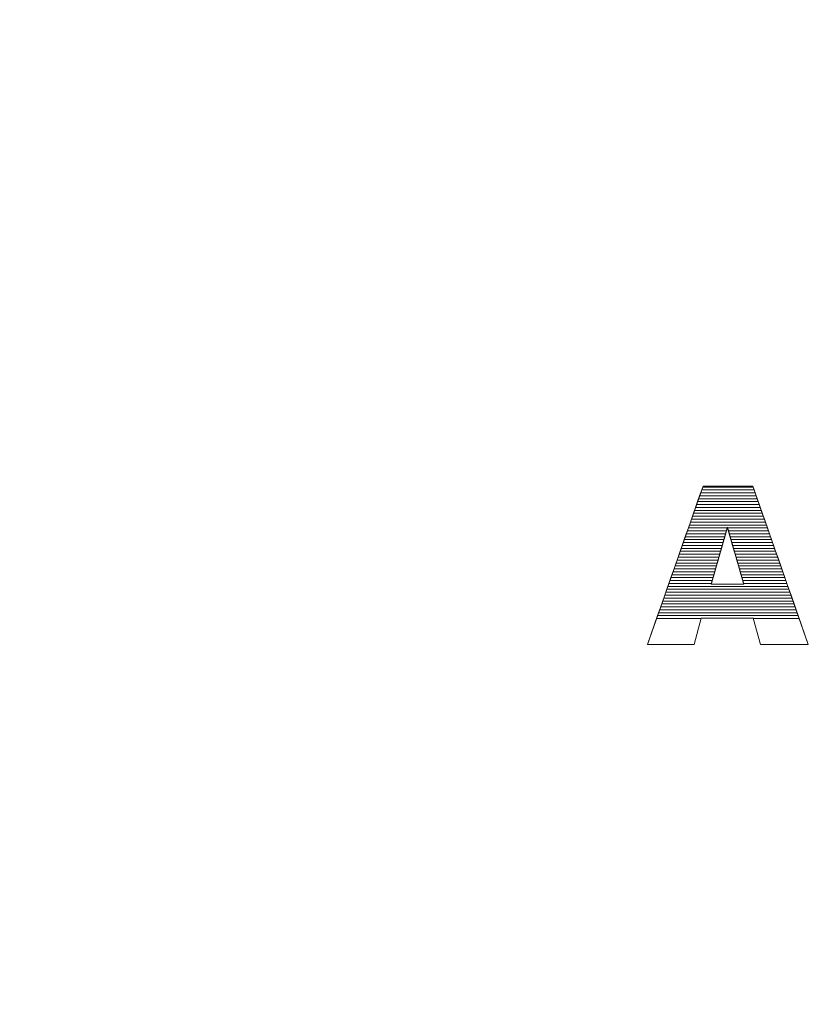
# Model space of a CAD drawing. Units: millimetres. Extents: x 3066 to 13778, y 469 to 7966.
# Drawn here: x 3733 to 4022, y 2047 to 2405 of the extents above; entities that cross this region are included whole.
import ezdxf

# ---------------------------------------------------------------- set-up
doc = ezdxf.new("R2010")
doc.units = ezdxf.units.MM
doc.layers.add('ABAVA - Шлюзы', color=7, linetype='Continuous')

# ---------------------------------------------------------------- blocks, each defined once
blk = doc.blocks.new('BigCyl - top')
at = {"layer": 'ABAVA - Шлюзы'}
blk.add_circle((85516.939, -30655.044), 1100, dxfattribs=at)
at = {"layer": 'ABAVA - Шлюзы', "color": 253, "lineweight": 0}
for points, knots in [([(85256.58, -30094.016), (85256.58, -30094.016), (85237.66, -30094.016), (85237.66, -30094.016), (85237.66, -30094.016), (85237.66, -30094.016), (85235.058, -30103.518), (85235.058, -30103.518), (85235.058, -30103.518), (85235.058, -30103.518), (85218.09, -30103.518), (85218.09, -30103.518), (85218.09, -30103.518), (85218.09, -30103.518), (85238.286, -30045.959), (85238.286, -30045.959), (85238.286, -30045.959), (85238.286, -30045.959), (85256.393, -30045.959), (85256.393, -30045.959), (85256.393, -30045.959), (85256.393, -30045.959), (85276.601, -30103.518), (85276.601, -30103.518), (85276.601, -30103.518), (85276.601, -30103.518), (85259.221, -30103.518), (85259.221, -30103.518), (85259.221, -30103.518), (85259.221, -30103.518), (85256.58, -30094.016), (85256.58, -30094.016)], [0, 0, 0, 0, 0.125, 0.125, 0.125, 0.125, 0.25, 0.25, 0.25, 0.25, 0.375, 0.375, 0.375, 0.375, 0.5, 0.5, 0.5, 0.5, 0.625, 0.625, 0.625, 0.625, 0.75, 0.75, 0.75, 0.75, 0.875, 0.875, 0.875, 0.875, 1, 1, 1, 1]), ([(85253.101, -30081.567), (85253.101, -30081.567), (85247.158, -30060.875), (85247.158, -30060.875), (85247.158, -30060.875), (85247.158, -30060.875), (85241.252, -30081.567), (85241.252, -30081.567), (85241.252, -30081.567), (85241.252, -30081.567), (85253.101, -30081.567), (85253.101, -30081.567)], [0, 0, 0, 0, 0.3333333, 0.3333333, 0.3333333, 0.3333333, 0.6666667, 0.6666667, 0.6666667, 0.6666667, 1, 1, 1, 1])]:
    blk.add_open_spline(points, degree=3, knots=knots, dxfattribs=at)
at = {"layer": 'ABAVA - Шлюзы', "color": 7, "lineweight": 0}
for points in [[(85257.248, -30048.394), (85257.248, -30048.394), (85237.432, -30048.394), (85237.432, -30048.394), (85237.432, -30048.394), (85237.432, -30048.394), (85238.178, -30046.267), (85238.178, -30046.267), (85238.178, -30046.267), (85238.178, -30046.267), (85256.501, -30046.267), (85256.501, -30046.267), (85256.501, -30046.267), (85256.501, -30046.267), (85257.248, -30048.394), (85257.248, -30048.394)], [(85256.875, -30047.331), (85256.875, -30047.331), (85237.805, -30047.331), (85237.805, -30047.331), (85237.805, -30047.331), (85237.805, -30047.331), (85238.286, -30045.959), (85238.286, -30045.959), (85238.286, -30045.959), (85238.286, -30045.959), (85256.393, -30045.959), (85256.393, -30045.959), (85256.393, -30045.959), (85256.393, -30045.959), (85256.875, -30047.331), (85256.875, -30047.331)], [(85256.501, -30046.267), (85256.501, -30046.267), (85238.178, -30046.267), (85238.178, -30046.267), (85238.178, -30046.267), (85238.178, -30046.267), (85238.286, -30045.959), (85238.286, -30045.959), (85238.286, -30045.959), (85238.286, -30045.959), (85256.393, -30045.959), (85256.393, -30045.959), (85256.393, -30045.959), (85256.393, -30045.959), (85256.501, -30046.267), (85256.501, -30046.267)], [(85257.621, -30049.457), (85257.621, -30049.457), (85237.059, -30049.457), (85237.059, -30049.457), (85237.059, -30049.457), (85237.059, -30049.457), (85237.805, -30047.331), (85237.805, -30047.331), (85237.805, -30047.331), (85237.805, -30047.331), (85256.875, -30047.331), (85256.875, -30047.331), (85256.875, -30047.331), (85256.875, -30047.331), (85257.621, -30049.457), (85257.621, -30049.457)]]:
    blk.add_open_spline(points, degree=3, knots=[0, 0, 0, 0, 0.25, 0.25, 0.25, 0.25, 0.5, 0.5, 0.5, 0.5, 0.75, 0.75, 0.75, 0.75, 1, 1, 1, 1], dxfattribs=at)
at = {"layer": 'ABAVA - Шлюзы', "color": 254, "lineweight": 0}
for points in [[(85258.368, -30051.584), (85258.368, -30051.584), (85236.312, -30051.584), (85236.312, -30051.584), (85236.312, -30051.584), (85236.312, -30051.584), (85237.059, -30049.457), (85237.059, -30049.457), (85237.059, -30049.457), (85237.059, -30049.457), (85257.621, -30049.457), (85257.621, -30049.457), (85257.621, -30049.457), (85257.621, -30049.457), (85258.368, -30051.584), (85258.368, -30051.584)], [(85257.995, -30050.521), (85257.995, -30050.521), (85236.685, -30050.521), (85236.685, -30050.521), (85236.685, -30050.521), (85236.685, -30050.521), (85237.432, -30048.394), (85237.432, -30048.394), (85237.432, -30048.394), (85237.432, -30048.394), (85257.248, -30048.394), (85257.248, -30048.394), (85257.248, -30048.394), (85257.248, -30048.394), (85257.995, -30050.521), (85257.995, -30050.521)], [(85258.741, -30052.647), (85258.741, -30052.647), (85235.939, -30052.647), (85235.939, -30052.647), (85235.939, -30052.647), (85235.939, -30052.647), (85236.685, -30050.521), (85236.685, -30050.521), (85236.685, -30050.521), (85236.685, -30050.521), (85257.995, -30050.521), (85257.995, -30050.521), (85257.995, -30050.521), (85257.995, -30050.521), (85258.741, -30052.647), (85258.741, -30052.647)]]:
    blk.add_open_spline(points, degree=3, knots=[0, 0, 0, 0, 0.25, 0.25, 0.25, 0.25, 0.5, 0.5, 0.5, 0.5, 0.75, 0.75, 0.75, 0.75, 1, 1, 1, 1], dxfattribs=at)
at = {"layer": 'ABAVA - Шлюзы', "color": 41, "lineweight": 0}
for points, knots in [([(85259.861, -30055.838), (85259.861, -30055.838), (85234.82, -30055.838), (85234.82, -30055.838), (85234.82, -30055.838), (85234.82, -30055.838), (85235.566, -30053.711), (85235.566, -30053.711), (85235.566, -30053.711), (85235.566, -30053.711), (85259.115, -30053.711), (85259.115, -30053.711), (85259.115, -30053.711), (85259.115, -30053.711), (85259.861, -30055.838), (85259.861, -30055.838)], [0, 0, 0, 0, 0.25, 0.25, 0.25, 0.25, 0.5, 0.5, 0.5, 0.5, 0.75, 0.75, 0.75, 0.75, 1, 1, 1, 1]), ([(85259.488, -30054.774), (85259.488, -30054.774), (85235.193, -30054.774), (85235.193, -30054.774), (85235.193, -30054.774), (85235.193, -30054.774), (85235.939, -30052.647), (85235.939, -30052.647), (85235.939, -30052.647), (85235.939, -30052.647), (85258.741, -30052.647), (85258.741, -30052.647), (85258.741, -30052.647), (85258.741, -30052.647), (85259.488, -30054.774), (85259.488, -30054.774)], [0, 0, 0, 0, 0.25, 0.25, 0.25, 0.25, 0.5, 0.5, 0.5, 0.5, 0.75, 0.75, 0.75, 0.75, 1, 1, 1, 1]), ([(85260.981, -30059.027), (85260.981, -30059.027), (85233.701, -30059.027), (85233.701, -30059.027), (85233.701, -30059.027), (85233.701, -30059.027), (85234.447, -30056.901), (85234.447, -30056.901), (85234.447, -30056.901), (85234.447, -30056.901), (85260.235, -30056.901), (85260.235, -30056.901), (85260.235, -30056.901), (85260.235, -30056.901), (85260.981, -30059.027), (85260.981, -30059.027)], [0, 0, 0, 0, 0.25, 0.25, 0.25, 0.25, 0.5, 0.5, 0.5, 0.5, 0.75, 0.75, 0.75, 0.75, 1, 1, 1, 1]), ([(85260.608, -30057.964), (85260.608, -30057.964), (85234.074, -30057.964), (85234.074, -30057.964), (85234.074, -30057.964), (85234.074, -30057.964), (85234.82, -30055.838), (85234.82, -30055.838), (85234.82, -30055.838), (85234.82, -30055.838), (85259.861, -30055.838), (85259.861, -30055.838), (85259.861, -30055.838), (85259.861, -30055.838), (85260.608, -30057.964), (85260.608, -30057.964)], [0, 0, 0, 0, 0.25, 0.25, 0.25, 0.25, 0.5, 0.5, 0.5, 0.5, 0.75, 0.75, 0.75, 0.75, 1, 1, 1, 1]), ([(85260.235, -30056.901), (85260.235, -30056.901), (85234.447, -30056.901), (85234.447, -30056.901), (85234.447, -30056.901), (85234.447, -30056.901), (85235.193, -30054.774), (85235.193, -30054.774), (85235.193, -30054.774), (85235.193, -30054.774), (85259.488, -30054.774), (85259.488, -30054.774), (85259.488, -30054.774), (85259.488, -30054.774), (85260.235, -30056.901), (85260.235, -30056.901)], [0, 0, 0, 0, 0.25, 0.25, 0.25, 0.25, 0.5, 0.5, 0.5, 0.5, 0.75, 0.75, 0.75, 0.75, 1, 1, 1, 1]), ([(85262.101, -30062.217), (85262.101, -30062.217), (85247.543, -30062.217), (85247.543, -30062.217), (85247.543, -30062.217), (85247.543, -30062.217), (85247.158, -30060.875), (85247.158, -30060.875), (85247.158, -30060.875), (85247.158, -30060.875), (85246.775, -30062.217), (85246.775, -30062.217), (85246.775, -30062.217), (85246.775, -30062.217), (85232.581, -30062.217), (85232.581, -30062.217), (85232.581, -30062.217), (85232.581, -30062.217), (85233.328, -30060.09), (85233.328, -30060.09), (85233.328, -30060.09), (85233.328, -30060.09), (85261.354, -30060.09), (85261.354, -30060.09), (85261.354, -30060.09), (85261.354, -30060.09), (85262.101, -30062.217), (85262.101, -30062.217)], [0, 0, 0, 0, 0.1428571, 0.1428571, 0.1428571, 0.1428571, 0.2857143, 0.2857143, 0.2857143, 0.2857143, 0.4285714, 0.4285714, 0.4285714, 0.4285714, 0.5714286, 0.5714286, 0.5714286, 0.5714286, 0.7142857, 0.7142857, 0.7142857, 0.7142857, 0.8571429, 0.8571429, 0.8571429, 0.8571429, 1, 1, 1, 1]), ([(85261.727, -30061.153), (85261.727, -30061.153), (85247.238, -30061.153), (85247.238, -30061.153), (85247.238, -30061.153), (85247.238, -30061.153), (85247.158, -30060.875), (85247.158, -30060.875), (85247.158, -30060.875), (85247.158, -30060.875), (85247.079, -30061.153), (85247.079, -30061.153), (85247.079, -30061.153), (85247.079, -30061.153), (85232.955, -30061.153), (85232.955, -30061.153), (85232.955, -30061.153), (85232.955, -30061.153), (85233.701, -30059.027), (85233.701, -30059.027), (85233.701, -30059.027), (85233.701, -30059.027), (85260.981, -30059.027), (85260.981, -30059.027), (85260.981, -30059.027), (85260.981, -30059.027), (85261.727, -30061.153), (85261.727, -30061.153)], [0, 0, 0, 0, 0.1428571, 0.1428571, 0.1428571, 0.1428571, 0.2857143, 0.2857143, 0.2857143, 0.2857143, 0.4285714, 0.4285714, 0.4285714, 0.4285714, 0.5714286, 0.5714286, 0.5714286, 0.5714286, 0.7142857, 0.7142857, 0.7142857, 0.7142857, 0.8571429, 0.8571429, 0.8571429, 0.8571429, 1, 1, 1, 1]), ([(85261.354, -30060.09), (85261.354, -30060.09), (85233.328, -30060.09), (85233.328, -30060.09), (85233.328, -30060.09), (85233.328, -30060.09), (85234.074, -30057.964), (85234.074, -30057.964), (85234.074, -30057.964), (85234.074, -30057.964), (85260.608, -30057.964), (85260.608, -30057.964), (85260.608, -30057.964), (85260.608, -30057.964), (85261.354, -30060.09), (85261.354, -30060.09)], [0, 0, 0, 0, 0.25, 0.25, 0.25, 0.25, 0.5, 0.5, 0.5, 0.5, 0.75, 0.75, 0.75, 0.75, 1, 1, 1, 1]), ([(85245.561, -30066.47), (85245.561, -30066.47), (85231.089, -30066.47), (85231.089, -30066.47), (85231.089, -30066.47), (85231.089, -30066.47), (85231.836, -30064.343), (85231.836, -30064.343), (85231.836, -30064.343), (85231.836, -30064.343), (85246.168, -30064.343), (85246.168, -30064.343), (85246.168, -30064.343), (85246.168, -30064.343), (85245.561, -30066.47), (85245.561, -30066.47)], [0, 0, 0, 0, 0.25, 0.25, 0.25, 0.25, 0.5, 0.5, 0.5, 0.5, 0.75, 0.75, 0.75, 0.75, 1, 1, 1, 1]), ([(85245.864, -30065.407), (85245.864, -30065.407), (85231.462, -30065.407), (85231.462, -30065.407), (85231.462, -30065.407), (85231.462, -30065.407), (85232.208, -30063.28), (85232.208, -30063.28), (85232.208, -30063.28), (85232.208, -30063.28), (85246.472, -30063.28), (85246.472, -30063.28), (85246.472, -30063.28), (85246.472, -30063.28), (85245.864, -30065.407), (85245.864, -30065.407)], [0, 0, 0, 0, 0.25, 0.25, 0.25, 0.25, 0.5, 0.5, 0.5, 0.5, 0.75, 0.75, 0.75, 0.75, 1, 1, 1, 1]), ([(85246.168, -30064.343), (85246.168, -30064.343), (85231.836, -30064.343), (85231.836, -30064.343), (85231.836, -30064.343), (85231.836, -30064.343), (85232.581, -30062.217), (85232.581, -30062.217), (85232.581, -30062.217), (85232.581, -30062.217), (85246.775, -30062.217), (85246.775, -30062.217), (85246.775, -30062.217), (85246.775, -30062.217), (85246.168, -30064.343), (85246.168, -30064.343)], [0, 0, 0, 0, 0.25, 0.25, 0.25, 0.25, 0.5, 0.5, 0.5, 0.5, 0.75, 0.75, 0.75, 0.75, 1, 1, 1, 1]), ([(85246.472, -30063.28), (85246.472, -30063.28), (85232.208, -30063.28), (85232.208, -30063.28), (85232.208, -30063.28), (85232.208, -30063.28), (85232.955, -30061.153), (85232.955, -30061.153), (85232.955, -30061.153), (85232.955, -30061.153), (85247.079, -30061.153), (85247.079, -30061.153), (85247.079, -30061.153), (85247.079, -30061.153), (85246.472, -30063.28), (85246.472, -30063.28)], [0, 0, 0, 0, 0.25, 0.25, 0.25, 0.25, 0.5, 0.5, 0.5, 0.5, 0.75, 0.75, 0.75, 0.75, 1, 1, 1, 1]), ([(85262.474, -30063.28), (85262.474, -30063.28), (85247.849, -30063.28), (85247.849, -30063.28), (85247.849, -30063.28), (85247.849, -30063.28), (85247.238, -30061.153), (85247.238, -30061.153), (85247.238, -30061.153), (85247.238, -30061.153), (85261.727, -30061.153), (85261.727, -30061.153), (85261.727, -30061.153), (85261.727, -30061.153), (85262.474, -30063.28), (85262.474, -30063.28)], [0, 0, 0, 0, 0.25, 0.25, 0.25, 0.25, 0.5, 0.5, 0.5, 0.5, 0.75, 0.75, 0.75, 0.75, 1, 1, 1, 1]), ([(85262.847, -30064.343), (85262.847, -30064.343), (85248.154, -30064.343), (85248.154, -30064.343), (85248.154, -30064.343), (85248.154, -30064.343), (85247.543, -30062.217), (85247.543, -30062.217), (85247.543, -30062.217), (85247.543, -30062.217), (85262.101, -30062.217), (85262.101, -30062.217), (85262.101, -30062.217), (85262.101, -30062.217), (85262.847, -30064.343), (85262.847, -30064.343)], [0, 0, 0, 0, 0.25, 0.25, 0.25, 0.25, 0.5, 0.5, 0.5, 0.5, 0.75, 0.75, 0.75, 0.75, 1, 1, 1, 1]), ([(85263.221, -30065.407), (85263.221, -30065.407), (85248.46, -30065.407), (85248.46, -30065.407), (85248.46, -30065.407), (85248.46, -30065.407), (85247.849, -30063.28), (85247.849, -30063.28), (85247.849, -30063.28), (85247.849, -30063.28), (85262.474, -30063.28), (85262.474, -30063.28), (85262.474, -30063.28), (85262.474, -30063.28), (85263.221, -30065.407), (85263.221, -30065.407)], [0, 0, 0, 0, 0.25, 0.25, 0.25, 0.25, 0.5, 0.5, 0.5, 0.5, 0.75, 0.75, 0.75, 0.75, 1, 1, 1, 1]), ([(85263.594, -30066.47), (85263.594, -30066.47), (85248.765, -30066.47), (85248.765, -30066.47), (85248.765, -30066.47), (85248.765, -30066.47), (85248.154, -30064.343), (85248.154, -30064.343), (85248.154, -30064.343), (85248.154, -30064.343), (85262.847, -30064.343), (85262.847, -30064.343), (85262.847, -30064.343), (85262.847, -30064.343), (85263.594, -30066.47), (85263.594, -30066.47)], [0, 0, 0, 0, 0.25, 0.25, 0.25, 0.25, 0.5, 0.5, 0.5, 0.5, 0.75, 0.75, 0.75, 0.75, 1, 1, 1, 1]), ([(85244.651, -30069.66), (85244.651, -30069.66), (85229.97, -30069.66), (85229.97, -30069.66), (85229.97, -30069.66), (85229.97, -30069.66), (85230.716, -30067.533), (85230.716, -30067.533), (85230.716, -30067.533), (85230.716, -30067.533), (85245.258, -30067.533), (85245.258, -30067.533), (85245.258, -30067.533), (85245.258, -30067.533), (85244.651, -30069.66), (85244.651, -30069.66)], [0, 0, 0, 0, 0.25, 0.25, 0.25, 0.25, 0.5, 0.5, 0.5, 0.5, 0.75, 0.75, 0.75, 0.75, 1, 1, 1, 1]), ([(85244.954, -30068.597), (85244.954, -30068.597), (85230.343, -30068.597), (85230.343, -30068.597), (85230.343, -30068.597), (85230.343, -30068.597), (85231.089, -30066.47), (85231.089, -30066.47), (85231.089, -30066.47), (85231.089, -30066.47), (85245.561, -30066.47), (85245.561, -30066.47), (85245.561, -30066.47), (85245.561, -30066.47), (85244.954, -30068.597), (85244.954, -30068.597)], [0, 0, 0, 0, 0.25, 0.25, 0.25, 0.25, 0.5, 0.5, 0.5, 0.5, 0.75, 0.75, 0.75, 0.75, 1, 1, 1, 1]), ([(85245.258, -30067.533), (85245.258, -30067.533), (85230.716, -30067.533), (85230.716, -30067.533), (85230.716, -30067.533), (85230.716, -30067.533), (85231.462, -30065.407), (85231.462, -30065.407), (85231.462, -30065.407), (85231.462, -30065.407), (85245.864, -30065.407), (85245.864, -30065.407), (85245.864, -30065.407), (85245.864, -30065.407), (85245.258, -30067.533), (85245.258, -30067.533)], [0, 0, 0, 0, 0.25, 0.25, 0.25, 0.25, 0.5, 0.5, 0.5, 0.5, 0.75, 0.75, 0.75, 0.75, 1, 1, 1, 1]), ([(85263.967, -30067.533), (85263.967, -30067.533), (85249.07, -30067.533), (85249.07, -30067.533), (85249.07, -30067.533), (85249.07, -30067.533), (85248.46, -30065.407), (85248.46, -30065.407), (85248.46, -30065.407), (85248.46, -30065.407), (85263.221, -30065.407), (85263.221, -30065.407), (85263.221, -30065.407), (85263.221, -30065.407), (85263.967, -30067.533), (85263.967, -30067.533)], [0, 0, 0, 0, 0.25, 0.25, 0.25, 0.25, 0.5, 0.5, 0.5, 0.5, 0.75, 0.75, 0.75, 0.75, 1, 1, 1, 1]), ([(85264.341, -30068.597), (85264.341, -30068.597), (85249.376, -30068.597), (85249.376, -30068.597), (85249.376, -30068.597), (85249.376, -30068.597), (85248.765, -30066.47), (85248.765, -30066.47), (85248.765, -30066.47), (85248.765, -30066.47), (85263.594, -30066.47), (85263.594, -30066.47), (85263.594, -30066.47), (85263.594, -30066.47), (85264.341, -30068.597), (85264.341, -30068.597)], [0, 0, 0, 0, 0.25, 0.25, 0.25, 0.25, 0.5, 0.5, 0.5, 0.5, 0.75, 0.75, 0.75, 0.75, 1, 1, 1, 1]), ([(85264.714, -30069.66), (85264.714, -30069.66), (85249.681, -30069.66), (85249.681, -30069.66), (85249.681, -30069.66), (85249.681, -30069.66), (85249.07, -30067.533), (85249.07, -30067.533), (85249.07, -30067.533), (85249.07, -30067.533), (85263.967, -30067.533), (85263.967, -30067.533), (85263.967, -30067.533), (85263.967, -30067.533), (85264.714, -30069.66), (85264.714, -30069.66)], [0, 0, 0, 0, 0.25, 0.25, 0.25, 0.25, 0.5, 0.5, 0.5, 0.5, 0.75, 0.75, 0.75, 0.75, 1, 1, 1, 1]), ([(85243.74, -30072.85), (85243.74, -30072.85), (85228.851, -30072.85), (85228.851, -30072.85), (85228.851, -30072.85), (85228.851, -30072.85), (85229.597, -30070.724), (85229.597, -30070.724), (85229.597, -30070.724), (85229.597, -30070.724), (85244.347, -30070.724), (85244.347, -30070.724), (85244.347, -30070.724), (85244.347, -30070.724), (85243.74, -30072.85), (85243.74, -30072.85)], [0, 0, 0, 0, 0.25, 0.25, 0.25, 0.25, 0.5, 0.5, 0.5, 0.5, 0.75, 0.75, 0.75, 0.75, 1, 1, 1, 1]), ([(85244.043, -30071.787), (85244.043, -30071.787), (85229.224, -30071.787), (85229.224, -30071.787), (85229.224, -30071.787), (85229.224, -30071.787), (85229.97, -30069.66), (85229.97, -30069.66), (85229.97, -30069.66), (85229.97, -30069.66), (85244.651, -30069.66), (85244.651, -30069.66), (85244.651, -30069.66), (85244.651, -30069.66), (85244.043, -30071.787), (85244.043, -30071.787)], [0, 0, 0, 0, 0.25, 0.25, 0.25, 0.25, 0.5, 0.5, 0.5, 0.5, 0.75, 0.75, 0.75, 0.75, 1, 1, 1, 1]), ([(85244.347, -30070.724), (85244.347, -30070.724), (85229.597, -30070.724), (85229.597, -30070.724), (85229.597, -30070.724), (85229.597, -30070.724), (85230.343, -30068.597), (85230.343, -30068.597), (85230.343, -30068.597), (85230.343, -30068.597), (85244.954, -30068.597), (85244.954, -30068.597), (85244.954, -30068.597), (85244.954, -30068.597), (85244.347, -30070.724), (85244.347, -30070.724)], [0, 0, 0, 0, 0.25, 0.25, 0.25, 0.25, 0.5, 0.5, 0.5, 0.5, 0.75, 0.75, 0.75, 0.75, 1, 1, 1, 1]), ([(85265.088, -30070.724), (85265.088, -30070.724), (85249.987, -30070.724), (85249.987, -30070.724), (85249.987, -30070.724), (85249.987, -30070.724), (85249.376, -30068.597), (85249.376, -30068.597), (85249.376, -30068.597), (85249.376, -30068.597), (85264.341, -30068.597), (85264.341, -30068.597), (85264.341, -30068.597), (85264.341, -30068.597), (85265.088, -30070.724), (85265.088, -30070.724)], [0, 0, 0, 0, 0.25, 0.25, 0.25, 0.25, 0.5, 0.5, 0.5, 0.5, 0.75, 0.75, 0.75, 0.75, 1, 1, 1, 1]), ([(85265.461, -30071.787), (85265.461, -30071.787), (85250.292, -30071.787), (85250.292, -30071.787), (85250.292, -30071.787), (85250.292, -30071.787), (85249.681, -30069.66), (85249.681, -30069.66), (85249.681, -30069.66), (85249.681, -30069.66), (85264.714, -30069.66), (85264.714, -30069.66), (85264.714, -30069.66), (85264.714, -30069.66), (85265.461, -30071.787), (85265.461, -30071.787)], [0, 0, 0, 0, 0.25, 0.25, 0.25, 0.25, 0.5, 0.5, 0.5, 0.5, 0.75, 0.75, 0.75, 0.75, 1, 1, 1, 1]), ([(85265.834, -30072.85), (85265.834, -30072.85), (85250.597, -30072.85), (85250.597, -30072.85), (85250.597, -30072.85), (85250.597, -30072.85), (85249.987, -30070.724), (85249.987, -30070.724), (85249.987, -30070.724), (85249.987, -30070.724), (85265.088, -30070.724), (85265.088, -30070.724), (85265.088, -30070.724), (85265.088, -30070.724), (85265.834, -30072.85), (85265.834, -30072.85)], [0, 0, 0, 0, 0.25, 0.25, 0.25, 0.25, 0.5, 0.5, 0.5, 0.5, 0.75, 0.75, 0.75, 0.75, 1, 1, 1, 1]), ([(85242.526, -30077.104), (85242.526, -30077.104), (85227.358, -30077.104), (85227.358, -30077.104), (85227.358, -30077.104), (85227.358, -30077.104), (85228.104, -30074.977), (85228.104, -30074.977), (85228.104, -30074.977), (85228.104, -30074.977), (85243.133, -30074.977), (85243.133, -30074.977), (85243.133, -30074.977), (85243.133, -30074.977), (85242.526, -30077.104), (85242.526, -30077.104)], [0, 0, 0, 0, 0.25, 0.25, 0.25, 0.25, 0.5, 0.5, 0.5, 0.5, 0.75, 0.75, 0.75, 0.75, 1, 1, 1, 1]), ([(85242.83, -30076.04), (85242.83, -30076.04), (85227.731, -30076.04), (85227.731, -30076.04), (85227.731, -30076.04), (85227.731, -30076.04), (85228.477, -30073.914), (85228.477, -30073.914), (85228.477, -30073.914), (85228.477, -30073.914), (85243.436, -30073.914), (85243.436, -30073.914), (85243.436, -30073.914), (85243.436, -30073.914), (85242.83, -30076.04), (85242.83, -30076.04)], [0, 0, 0, 0, 0.25, 0.25, 0.25, 0.25, 0.5, 0.5, 0.5, 0.5, 0.75, 0.75, 0.75, 0.75, 1, 1, 1, 1]), ([(85243.133, -30074.977), (85243.133, -30074.977), (85228.104, -30074.977), (85228.104, -30074.977), (85228.104, -30074.977), (85228.104, -30074.977), (85228.851, -30072.85), (85228.851, -30072.85), (85228.851, -30072.85), (85228.851, -30072.85), (85243.74, -30072.85), (85243.74, -30072.85), (85243.74, -30072.85), (85243.74, -30072.85), (85243.133, -30074.977), (85243.133, -30074.977)], [0, 0, 0, 0, 0.25, 0.25, 0.25, 0.25, 0.5, 0.5, 0.5, 0.5, 0.75, 0.75, 0.75, 0.75, 1, 1, 1, 1]), ([(85243.436, -30073.914), (85243.436, -30073.914), (85228.477, -30073.914), (85228.477, -30073.914), (85228.477, -30073.914), (85228.477, -30073.914), (85229.224, -30071.787), (85229.224, -30071.787), (85229.224, -30071.787), (85229.224, -30071.787), (85244.043, -30071.787), (85244.043, -30071.787), (85244.043, -30071.787), (85244.043, -30071.787), (85243.436, -30073.914), (85243.436, -30073.914)], [0, 0, 0, 0, 0.25, 0.25, 0.25, 0.25, 0.5, 0.5, 0.5, 0.5, 0.75, 0.75, 0.75, 0.75, 1, 1, 1, 1]), ([(85266.208, -30073.914), (85266.208, -30073.914), (85250.903, -30073.914), (85250.903, -30073.914), (85250.903, -30073.914), (85250.903, -30073.914), (85250.292, -30071.787), (85250.292, -30071.787), (85250.292, -30071.787), (85250.292, -30071.787), (85265.461, -30071.787), (85265.461, -30071.787), (85265.461, -30071.787), (85265.461, -30071.787), (85266.208, -30073.914), (85266.208, -30073.914)], [0, 0, 0, 0, 0.25, 0.25, 0.25, 0.25, 0.5, 0.5, 0.5, 0.5, 0.75, 0.75, 0.75, 0.75, 1, 1, 1, 1]), ([(85266.581, -30074.977), (85266.581, -30074.977), (85251.208, -30074.977), (85251.208, -30074.977), (85251.208, -30074.977), (85251.208, -30074.977), (85250.597, -30072.85), (85250.597, -30072.85), (85250.597, -30072.85), (85250.597, -30072.85), (85265.834, -30072.85), (85265.834, -30072.85), (85265.834, -30072.85), (85265.834, -30072.85), (85266.581, -30074.977), (85266.581, -30074.977)], [0, 0, 0, 0, 0.25, 0.25, 0.25, 0.25, 0.5, 0.5, 0.5, 0.5, 0.75, 0.75, 0.75, 0.75, 1, 1, 1, 1]), ([(85266.954, -30076.04), (85266.954, -30076.04), (85251.514, -30076.04), (85251.514, -30076.04), (85251.514, -30076.04), (85251.514, -30076.04), (85250.903, -30073.914), (85250.903, -30073.914), (85250.903, -30073.914), (85250.903, -30073.914), (85266.208, -30073.914), (85266.208, -30073.914), (85266.208, -30073.914), (85266.208, -30073.914), (85266.954, -30076.04), (85266.954, -30076.04)], [0, 0, 0, 0, 0.25, 0.25, 0.25, 0.25, 0.5, 0.5, 0.5, 0.5, 0.75, 0.75, 0.75, 0.75, 1, 1, 1, 1]), ([(85267.327, -30077.104), (85267.327, -30077.104), (85251.819, -30077.104), (85251.819, -30077.104), (85251.819, -30077.104), (85251.819, -30077.104), (85251.208, -30074.977), (85251.208, -30074.977), (85251.208, -30074.977), (85251.208, -30074.977), (85266.581, -30074.977), (85266.581, -30074.977), (85266.581, -30074.977), (85266.581, -30074.977), (85267.327, -30077.104), (85267.327, -30077.104)], [0, 0, 0, 0, 0.25, 0.25, 0.25, 0.25, 0.5, 0.5, 0.5, 0.5, 0.75, 0.75, 0.75, 0.75, 1, 1, 1, 1]), ([(85241.919, -30079.23), (85241.919, -30079.23), (85226.612, -30079.23), (85226.612, -30079.23), (85226.612, -30079.23), (85226.612, -30079.23), (85227.358, -30077.104), (85227.358, -30077.104), (85227.358, -30077.104), (85227.358, -30077.104), (85242.526, -30077.104), (85242.526, -30077.104), (85242.526, -30077.104), (85242.526, -30077.104), (85241.919, -30079.23), (85241.919, -30079.23)], [0, 0, 0, 0, 0.25, 0.25, 0.25, 0.25, 0.5, 0.5, 0.5, 0.5, 0.75, 0.75, 0.75, 0.75, 1, 1, 1, 1]), ([(85242.222, -30078.167), (85242.222, -30078.167), (85226.985, -30078.167), (85226.985, -30078.167), (85226.985, -30078.167), (85226.985, -30078.167), (85227.731, -30076.04), (85227.731, -30076.04), (85227.731, -30076.04), (85227.731, -30076.04), (85242.83, -30076.04), (85242.83, -30076.04), (85242.83, -30076.04), (85242.83, -30076.04), (85242.222, -30078.167), (85242.222, -30078.167)], [0, 0, 0, 0, 0.25, 0.25, 0.25, 0.25, 0.5, 0.5, 0.5, 0.5, 0.75, 0.75, 0.75, 0.75, 1, 1, 1, 1]), ([(85267.701, -30078.167), (85267.701, -30078.167), (85252.124, -30078.167), (85252.124, -30078.167), (85252.124, -30078.167), (85252.124, -30078.167), (85251.514, -30076.04), (85251.514, -30076.04), (85251.514, -30076.04), (85251.514, -30076.04), (85266.954, -30076.04), (85266.954, -30076.04), (85266.954, -30076.04), (85266.954, -30076.04), (85267.701, -30078.167), (85267.701, -30078.167)], [0, 0, 0, 0, 0.25, 0.25, 0.25, 0.25, 0.5, 0.5, 0.5, 0.5, 0.75, 0.75, 0.75, 0.75, 1, 1, 1, 1]), ([(85268.074, -30079.23), (85268.074, -30079.23), (85252.43, -30079.23), (85252.43, -30079.23), (85252.43, -30079.23), (85252.43, -30079.23), (85251.819, -30077.104), (85251.819, -30077.104), (85251.819, -30077.104), (85251.819, -30077.104), (85267.327, -30077.104), (85267.327, -30077.104), (85267.327, -30077.104), (85267.327, -30077.104), (85268.074, -30079.23), (85268.074, -30079.23)], [0, 0, 0, 0, 0.25, 0.25, 0.25, 0.25, 0.5, 0.5, 0.5, 0.5, 0.75, 0.75, 0.75, 0.75, 1, 1, 1, 1])]:
    blk.add_open_spline(points, degree=3, knots=knots, dxfattribs=at)
at = {"layer": 'ABAVA - Шлюзы', "color": 51, "lineweight": 0}
blk.add_open_spline([(85259.115, -30053.711), (85259.115, -30053.711), (85235.566, -30053.711), (85235.566, -30053.711), (85235.566, -30053.711), (85235.566, -30053.711), (85236.312, -30051.584), (85236.312, -30051.584), (85236.312, -30051.584), (85236.312, -30051.584), (85258.368, -30051.584), (85258.368, -30051.584), (85258.368, -30051.584), (85258.368, -30051.584), (85259.115, -30053.711), (85259.115, -30053.711)], degree=3, knots=[0, 0, 0, 0, 0.25, 0.25, 0.25, 0.25, 0.5, 0.5, 0.5, 0.5, 0.75, 0.75, 0.75, 0.75, 1, 1, 1, 1], dxfattribs=at)
at = {"layer": 'ABAVA - Шлюзы', "color": 53, "lineweight": 0}
for points, knots in [([(85241.615, -30080.294), (85241.615, -30080.294), (85226.239, -30080.294), (85226.239, -30080.294), (85226.239, -30080.294), (85226.239, -30080.294), (85226.985, -30078.167), (85226.985, -30078.167), (85226.985, -30078.167), (85226.985, -30078.167), (85242.222, -30078.167), (85242.222, -30078.167), (85242.222, -30078.167), (85242.222, -30078.167), (85241.615, -30080.294), (85241.615, -30080.294)], [0, 0, 0, 0, 0.25, 0.25, 0.25, 0.25, 0.5, 0.5, 0.5, 0.5, 0.75, 0.75, 0.75, 0.75, 1, 1, 1, 1]), ([(85268.447, -30080.294), (85268.447, -30080.294), (85252.735, -30080.294), (85252.735, -30080.294), (85252.735, -30080.294), (85252.735, -30080.294), (85252.124, -30078.167), (85252.124, -30078.167), (85252.124, -30078.167), (85252.124, -30078.167), (85267.701, -30078.167), (85267.701, -30078.167), (85267.701, -30078.167), (85267.701, -30078.167), (85268.447, -30080.294), (85268.447, -30080.294)], [0, 0, 0, 0, 0.25, 0.25, 0.25, 0.25, 0.5, 0.5, 0.5, 0.5, 0.75, 0.75, 0.75, 0.75, 1, 1, 1, 1]), ([(85269.567, -30083.484), (85269.567, -30083.484), (85225.119, -30083.484), (85225.119, -30083.484), (85225.119, -30083.484), (85225.119, -30083.484), (85225.866, -30081.357), (85225.866, -30081.357), (85225.866, -30081.357), (85225.866, -30081.357), (85241.312, -30081.357), (85241.312, -30081.357), (85241.312, -30081.357), (85241.312, -30081.357), (85241.252, -30081.567), (85241.252, -30081.567), (85241.252, -30081.567), (85241.252, -30081.567), (85253.101, -30081.567), (85253.101, -30081.567), (85253.101, -30081.567), (85253.101, -30081.567), (85253.041, -30081.357), (85253.041, -30081.357), (85253.041, -30081.357), (85253.041, -30081.357), (85268.821, -30081.357), (85268.821, -30081.357), (85268.821, -30081.357), (85268.821, -30081.357), (85269.567, -30083.484), (85269.567, -30083.484)], [0, 0, 0, 0, 0.125, 0.125, 0.125, 0.125, 0.25, 0.25, 0.25, 0.25, 0.375, 0.375, 0.375, 0.375, 0.5, 0.5, 0.5, 0.5, 0.625, 0.625, 0.625, 0.625, 0.75, 0.75, 0.75, 0.75, 0.875, 0.875, 0.875, 0.875, 1, 1, 1, 1]), ([(85269.194, -30082.421), (85269.194, -30082.421), (85225.492, -30082.421), (85225.492, -30082.421), (85225.492, -30082.421), (85225.492, -30082.421), (85226.239, -30080.294), (85226.239, -30080.294), (85226.239, -30080.294), (85226.239, -30080.294), (85241.615, -30080.294), (85241.615, -30080.294), (85241.615, -30080.294), (85241.615, -30080.294), (85241.252, -30081.567), (85241.252, -30081.567), (85241.252, -30081.567), (85241.252, -30081.567), (85253.101, -30081.567), (85253.101, -30081.567), (85253.101, -30081.567), (85253.101, -30081.567), (85252.735, -30080.294), (85252.735, -30080.294), (85252.735, -30080.294), (85252.735, -30080.294), (85268.447, -30080.294), (85268.447, -30080.294), (85268.447, -30080.294), (85268.447, -30080.294), (85269.194, -30082.421), (85269.194, -30082.421)], [0, 0, 0, 0, 0.125, 0.125, 0.125, 0.125, 0.25, 0.25, 0.25, 0.25, 0.375, 0.375, 0.375, 0.375, 0.5, 0.5, 0.5, 0.5, 0.625, 0.625, 0.625, 0.625, 0.75, 0.75, 0.75, 0.75, 0.875, 0.875, 0.875, 0.875, 1, 1, 1, 1]), ([(85241.312, -30081.357), (85241.312, -30081.357), (85225.866, -30081.357), (85225.866, -30081.357), (85225.866, -30081.357), (85225.866, -30081.357), (85226.612, -30079.23), (85226.612, -30079.23), (85226.612, -30079.23), (85226.612, -30079.23), (85241.919, -30079.23), (85241.919, -30079.23), (85241.919, -30079.23), (85241.919, -30079.23), (85241.312, -30081.357), (85241.312, -30081.357)], [0, 0, 0, 0, 0.25, 0.25, 0.25, 0.25, 0.5, 0.5, 0.5, 0.5, 0.75, 0.75, 0.75, 0.75, 1, 1, 1, 1]), ([(85268.821, -30081.357), (85268.821, -30081.357), (85253.041, -30081.357), (85253.041, -30081.357), (85253.041, -30081.357), (85253.041, -30081.357), (85252.43, -30079.23), (85252.43, -30079.23), (85252.43, -30079.23), (85252.43, -30079.23), (85268.074, -30079.23), (85268.074, -30079.23), (85268.074, -30079.23), (85268.074, -30079.23), (85268.821, -30081.357), (85268.821, -30081.357)], [0, 0, 0, 0, 0.25, 0.25, 0.25, 0.25, 0.5, 0.5, 0.5, 0.5, 0.75, 0.75, 0.75, 0.75, 1, 1, 1, 1])]:
    blk.add_open_spline(points, degree=3, knots=knots, dxfattribs=at)
at = {"layer": 'ABAVA - Шлюзы', "color": 40, "lineweight": 0}
for points, knots in [([(85271.061, -30087.737), (85271.061, -30087.737), (85223.627, -30087.737), (85223.627, -30087.737), (85223.627, -30087.737), (85223.627, -30087.737), (85224.373, -30085.611), (85224.373, -30085.611), (85224.373, -30085.611), (85224.373, -30085.611), (85270.314, -30085.611), (85270.314, -30085.611), (85270.314, -30085.611), (85270.314, -30085.611), (85271.061, -30087.737), (85271.061, -30087.737)], [0, 0, 0, 0, 0.25, 0.25, 0.25, 0.25, 0.5, 0.5, 0.5, 0.5, 0.75, 0.75, 0.75, 0.75, 1, 1, 1, 1]), ([(85270.687, -30086.674), (85270.687, -30086.674), (85224, -30086.674), (85224, -30086.674), (85224, -30086.674), (85224, -30086.674), (85224.746, -30084.547), (85224.746, -30084.547), (85224.746, -30084.547), (85224.746, -30084.547), (85269.941, -30084.547), (85269.941, -30084.547), (85269.941, -30084.547), (85269.941, -30084.547), (85270.687, -30086.674), (85270.687, -30086.674)], [0, 0, 0, 0, 0.25, 0.25, 0.25, 0.25, 0.5, 0.5, 0.5, 0.5, 0.75, 0.75, 0.75, 0.75, 1, 1, 1, 1]), ([(85270.314, -30085.611), (85270.314, -30085.611), (85224.373, -30085.611), (85224.373, -30085.611), (85224.373, -30085.611), (85224.373, -30085.611), (85225.119, -30083.484), (85225.119, -30083.484), (85225.119, -30083.484), (85225.119, -30083.484), (85269.567, -30083.484), (85269.567, -30083.484), (85269.567, -30083.484), (85269.567, -30083.484), (85270.314, -30085.611), (85270.314, -30085.611)], [0, 0, 0, 0, 0.25, 0.25, 0.25, 0.25, 0.5, 0.5, 0.5, 0.5, 0.75, 0.75, 0.75, 0.75, 1, 1, 1, 1]), ([(85269.941, -30084.547), (85269.941, -30084.547), (85224.746, -30084.547), (85224.746, -30084.547), (85224.746, -30084.547), (85224.746, -30084.547), (85225.492, -30082.421), (85225.492, -30082.421), (85225.492, -30082.421), (85225.492, -30082.421), (85269.194, -30082.421), (85269.194, -30082.421), (85269.194, -30082.421), (85269.194, -30082.421), (85269.941, -30084.547), (85269.941, -30084.547)], [0, 0, 0, 0, 0.25, 0.25, 0.25, 0.25, 0.5, 0.5, 0.5, 0.5, 0.75, 0.75, 0.75, 0.75, 1, 1, 1, 1]), ([(85272.181, -30090.927), (85272.181, -30090.927), (85222.508, -30090.927), (85222.508, -30090.927), (85222.508, -30090.927), (85222.508, -30090.927), (85223.254, -30088.801), (85223.254, -30088.801), (85223.254, -30088.801), (85223.254, -30088.801), (85271.434, -30088.801), (85271.434, -30088.801), (85271.434, -30088.801), (85271.434, -30088.801), (85272.181, -30090.927), (85272.181, -30090.927)], [0, 0, 0, 0, 0.25, 0.25, 0.25, 0.25, 0.5, 0.5, 0.5, 0.5, 0.75, 0.75, 0.75, 0.75, 1, 1, 1, 1]), ([(85271.807, -30089.864), (85271.807, -30089.864), (85222.881, -30089.864), (85222.881, -30089.864), (85222.881, -30089.864), (85222.881, -30089.864), (85223.627, -30087.737), (85223.627, -30087.737), (85223.627, -30087.737), (85223.627, -30087.737), (85271.061, -30087.737), (85271.061, -30087.737), (85271.061, -30087.737), (85271.061, -30087.737), (85271.807, -30089.864), (85271.807, -30089.864)], [0, 0, 0, 0, 0.25, 0.25, 0.25, 0.25, 0.5, 0.5, 0.5, 0.5, 0.75, 0.75, 0.75, 0.75, 1, 1, 1, 1]), ([(85271.434, -30088.801), (85271.434, -30088.801), (85223.254, -30088.801), (85223.254, -30088.801), (85223.254, -30088.801), (85223.254, -30088.801), (85224, -30086.674), (85224, -30086.674), (85224, -30086.674), (85224, -30086.674), (85270.687, -30086.674), (85270.687, -30086.674), (85270.687, -30086.674), (85270.687, -30086.674), (85271.434, -30088.801), (85271.434, -30088.801)], [0, 0, 0, 0, 0.25, 0.25, 0.25, 0.25, 0.5, 0.5, 0.5, 0.5, 0.75, 0.75, 0.75, 0.75, 1, 1, 1, 1]), ([(85221.762, -30093.054), (85221.762, -30093.054), (85272.927, -30093.054), (85272.927, -30093.054), (85272.927, -30093.054), (85272.927, -30093.054), (85276.601, -30103.518), (85276.601, -30103.518), (85276.601, -30103.518), (85276.601, -30103.518), (85259.221, -30103.518), (85259.221, -30103.518), (85259.221, -30103.518), (85259.221, -30103.518), (85256.58, -30094.016), (85256.58, -30094.016), (85256.58, -30094.016), (85256.58, -30094.016), (85237.66, -30094.016), (85237.66, -30094.016), (85237.66, -30094.016), (85237.66, -30094.016), (85235.058, -30103.518), (85235.058, -30103.518), (85235.058, -30103.518), (85235.058, -30103.518), (85218.09, -30103.518), (85218.09, -30103.518), (85218.09, -30103.518), (85218.09, -30103.518), (85221.762, -30093.054), (85221.762, -30093.054)], [0, 0, 0, 0, 0.125, 0.125, 0.125, 0.125, 0.25, 0.25, 0.25, 0.25, 0.375, 0.375, 0.375, 0.375, 0.5, 0.5, 0.5, 0.5, 0.625, 0.625, 0.625, 0.625, 0.75, 0.75, 0.75, 0.75, 0.875, 0.875, 0.875, 0.875, 1, 1, 1, 1]), ([(85273.301, -30094.118), (85273.301, -30094.118), (85256.608, -30094.118), (85256.608, -30094.118), (85256.608, -30094.118), (85256.608, -30094.118), (85256.58, -30094.016), (85256.58, -30094.016), (85256.58, -30094.016), (85256.58, -30094.016), (85237.66, -30094.016), (85237.66, -30094.016), (85237.66, -30094.016), (85237.66, -30094.016), (85237.632, -30094.118), (85237.632, -30094.118), (85237.632, -30094.118), (85237.632, -30094.118), (85221.388, -30094.118), (85221.388, -30094.118), (85221.388, -30094.118), (85221.388, -30094.118), (85222.135, -30091.991), (85222.135, -30091.991), (85222.135, -30091.991), (85222.135, -30091.991), (85272.554, -30091.991), (85272.554, -30091.991), (85272.554, -30091.991), (85272.554, -30091.991), (85273.301, -30094.118), (85273.301, -30094.118)], [0, 0, 0, 0, 0.125, 0.125, 0.125, 0.125, 0.25, 0.25, 0.25, 0.25, 0.375, 0.375, 0.375, 0.375, 0.5, 0.5, 0.5, 0.5, 0.625, 0.625, 0.625, 0.625, 0.75, 0.75, 0.75, 0.75, 0.875, 0.875, 0.875, 0.875, 1, 1, 1, 1]), ([(85272.927, -30093.054), (85272.927, -30093.054), (85221.762, -30093.054), (85221.762, -30093.054), (85221.762, -30093.054), (85221.762, -30093.054), (85222.508, -30090.927), (85222.508, -30090.927), (85222.508, -30090.927), (85222.508, -30090.927), (85272.181, -30090.927), (85272.181, -30090.927), (85272.181, -30090.927), (85272.181, -30090.927), (85272.927, -30093.054), (85272.927, -30093.054)], [0, 0, 0, 0, 0.25, 0.25, 0.25, 0.25, 0.5, 0.5, 0.5, 0.5, 0.75, 0.75, 0.75, 0.75, 1, 1, 1, 1]), ([(85272.554, -30091.991), (85272.554, -30091.991), (85222.135, -30091.991), (85222.135, -30091.991), (85222.135, -30091.991), (85222.135, -30091.991), (85222.881, -30089.864), (85222.881, -30089.864), (85222.881, -30089.864), (85222.881, -30089.864), (85271.807, -30089.864), (85271.807, -30089.864), (85271.807, -30089.864), (85271.807, -30089.864), (85272.554, -30091.991), (85272.554, -30091.991)], [0, 0, 0, 0, 0.25, 0.25, 0.25, 0.25, 0.5, 0.5, 0.5, 0.5, 0.75, 0.75, 0.75, 0.75, 1, 1, 1, 1])]:
    blk.add_open_spline(points, degree=3, knots=knots, dxfattribs=at)

msp = doc.modelspace()

# ---------------------------------------------------------------- block references
at = {"layer": 'ABAVA - Шлюзы', "color": 1}
msp.add_blockref('BigCyl - top', (-81256.8, 32281.38), dxfattribs=at)

doc.saveas('drawing.dxf')
